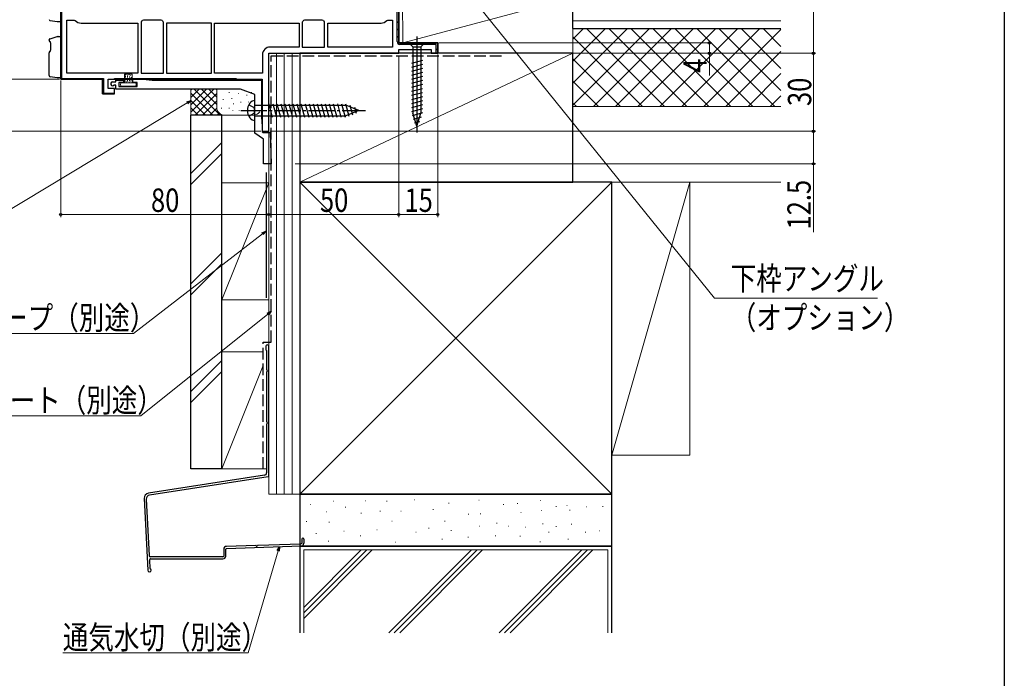
# Model space of a CAD drawing. Extents: x 0 to 990, y 0 to 1603.
# Drawn here: x 611 to 990, y 486 to 739 of the extents above; entities that cross this region are included whole.
import ezdxf

# ---------------------------------------------------------------- set-up
doc = ezdxf.new("R2010")
doc.units = 0
doc.linetypes.add('YCENTER_1', pattern=[13, 10, -1, 1, -1])
doc.linetypes.add('YHIDDEN_1', pattern=[4, 3, -1])
for name, color, linetype, lineweight in [('YKK_11', 7, 'CONTINUOUS', 30), ('YKK_13', 4, 'CONTINUOUS', 30), ('YKK_D', 6, 'CONTINUOUS', 13), ('YSS_K', 3, 'CONTINUOUS', 13), ('YSS_KE', 3, 'CONTINUOUS', 30)]:
    doc.layers.add(name, color=color, linetype=linetype, lineweight=lineweight)
doc.layers.add('YKK_ZWAK', color=7, linetype='CONTINUOUS')
doc.styles.add('text-b', font='extslim2.shx', dxfattribs={"width": 0.8, "bigfont": 'extfont2.shx'})

msp = doc.modelspace()

# ---------------------------------------------------------------- linework, layer by layer
at = {"layer": 'YKK_11', "linetype": 'ByBlock', "lineweight": 30, "ltscale": 0.5}
for p, q in [((757.04, 730.1), (757.04, 765.1)), ((756.44, 730.6), (756.44, 764.5)), ((757.04, 764.6), (757.04, 730.1)), ((757.04, 764.6), (757.04, 730.1)), ((772.04, 730.1), (757.04, 730.1)), ((757.04, 730.1), (772.04, 730.1)), ((757.04, 726.1), (757.04, 727.6)), ((757.04, 727.6), (769.54, 727.6)), ((771.44, 729.5), (757.54, 729.5)), ((769.54, 727.6), (769.54, 726.1)), ((771.44, 726.1), (771.44, 729.5)), ((772.04, 726.1), (772.04, 730.1)), ((772.04, 730.1), (772.04, 726.1)), ((707.04, 696.1), (707.04, 726.1)), ((707.04, 726.1), (757.04, 726.1)), ((769.54, 726.1), (772.04, 726.1)), ((772.04, 726.1), (771.44, 726.1)), ((645.24, 716.1), (704.54, 716.1)), ((647.74, 716.4), (694.54, 716.4)), ((647.74, 716.4), (694.54, 716.4)), ((647.74, 716.1), (647.74, 716.4)), ((694.54, 716.1), (647.74, 716.1)), ((694.54, 716.4), (694.54, 716.1)), ((704.54, 716.1), (704.54, 696.1)), ((704.54, 696.1), (707.04, 696.1))]:
    msp.add_line(p, q, dxfattribs=at)
at = {"layer": 'YKK_11', "linetype": 'ByBlock', "lineweight": -2, "ltscale": 0.5}
for p, q in [((627.04, 716.1), (627.04, 763.9)), ((627.04, 763.9), (627.04, 716.1)), ((627.04, 763.9), (627.04, 716.1)), ((627.34, 764.8), (627.34, 716.4)), ((629.44, 718.5), (629.44, 738.9)), ((629.44, 738.9), (632.25, 738.9)), ((632.25, 738.9), (632.63, 738.73)), ((658.83, 738.9), (658.45, 738.73)), ((665.65, 738.9), (658.83, 738.9)), ((666.03, 738.73), (665.65, 738.9)), ((720.83, 738.9), (720.45, 738.73)), ((727.65, 738.9), (720.83, 738.9)), ((728.03, 738.73), (727.65, 738.9)), ((752.45, 738.73), (752.83, 738.9)), ((752.83, 738.9), (754.64, 738.9)), ((754.64, 738.9), (754.64, 728.5)), ((634.84, 737.7), (656.74, 737.7)), ((656.74, 737.7), (656.74, 718.5)), ((658.12, 738.39), (657.94, 738.01)), ((657.94, 738.01), (657.94, 718.5)), ((657.94, 738.01), (657.94, 718.5)), ((666.54, 738.01), (666.37, 738.39)), ((666.54, 718.5), (666.54, 738.01)), ((667.74, 737.7), (667.74, 718.5)), ((667.74, 737.7), (667.74, 718.5)), ((685.04, 737.7), (667.74, 737.7)), ((685.04, 718.5), (685.04, 737.7)), ((686.24, 737.7), (718.74, 737.7)), ((686.24, 737.7), (718.74, 737.7)), ((686.24, 718.5), (686.24, 737.7)), ((718.74, 737.7), (718.74, 728.5)), ((720.12, 738.39), (719.94, 738.01)), ((719.94, 738.01), (719.94, 728.5)), ((719.94, 738.01), (719.94, 728.5)), ((728.54, 738.01), (728.37, 738.39)), ((728.54, 728.5), (728.54, 738.01)), ((729.74, 728.5), (729.74, 737.7)), ((729.74, 737.7), (750.24, 737.7)), ((718.74, 728.5), (707.54, 728.5)), ((719.94, 728.5), (728.54, 728.5)), ((754.64, 728.5), (729.74, 728.5)), ((754.64, 728.5), (729.74, 728.5)), ((704.64, 725.6), (704.64, 718.5)), ((643.14, 716.1), (627.04, 716.1)), ((627.04, 716.1), (643.14, 716.1)), ((627.34, 716.4), (643.44, 716.4)), ((656.74, 718.5), (629.44, 718.5)), ((656.74, 718.5), (629.44, 718.5)), ((643.14, 710.5), (643.14, 716.1)), ((643.14, 716.1), (643.14, 710.5)), ((643.44, 716.4), (643.44, 710.8)), ((645.24, 712.6), (645.24, 716.1)), ((654.74, 714.9), (654.74, 716.1)), ((654.74, 716.1), (658.74, 716.1)), ((657.94, 718.5), (666.54, 718.5)), ((658.74, 716.1), (662.17, 715.8)), ((667.74, 718.5), (685.04, 718.5)), ((704.64, 718.5), (686.24, 718.5)), ((647.74, 712.6), (645.24, 712.6)), ((646.99, 715.1), (648.24, 715.1)), ((647.73, 713.9), (647.52, 713.82)), ((648.24, 713.9), (647.73, 713.9)), ((647.74, 710.5), (647.74, 712.6)), ((648.24, 715.1), (648.24, 715.8)), ((648.24, 715.8), (651.14, 715.8)), ((648.24, 712.3), (648.24, 713.9)), ((696.25, 712.3), (648.24, 712.3)), ((651.14, 714.9), (649.44, 714.9)), ((649.44, 714.9), (649.44, 713.3)), ((649.44, 713.3), (656.44, 713.3)), ((651.14, 715.8), (651.14, 714.9)), ((656.44, 714.9), (654.74, 714.9)), ((656.44, 713.3), (656.44, 714.9)), ((662.17, 715.8), (704.24, 715.8)), ((701.74, 710.3), (696.25, 712.3)), ((704.24, 715.8), (704.24, 701.53)), ((647.24, 710.5), (643.14, 710.5)), ((643.14, 710.5), (647.74, 710.5)), ((643.44, 710.8), (647.7, 710.8)), ((647.7, 710.8), (647.24, 710.5)), ((701.74, 695.41), (701.74, 710.3)), ((704.24, 701.53), (704.54, 698.1)), ((704.54, 698.1), (704.54, 695.89)), ((705.04, 693.1), (701.74, 695.41)), ((704.54, 695.89), (704.96, 695.6)), ((704.96, 695.6), (707.54, 695.6)), ((707.54, 695.6), (708.04, 683.6)), ((705.04, 683.6), (705.04, 693.1)), ((708.04, 683.6), (705.04, 683.6))]:
    msp.add_line(p, q, dxfattribs=at)
at = {"layer": 'YKK_11', "linetype": 'Continuous', "lineweight": 13}
for p, q in [((627.04, 738.53), (627.34, 738.83)), ((627.04, 735.7), (627.34, 736)), ((756.44, 737.82), (757.04, 738.42)), ((756.44, 734.99), (757.04, 735.59)), ((627.04, 732.87), (627.34, 733.17)), ((756.44, 732.16), (757.04, 732.76)), ((627.04, 730.04), (627.34, 730.34)), ((627.04, 727.21), (627.34, 727.51)), ((756.85, 729.75), (757.28, 730.17)), ((759.44, 729.5), (760.04, 730.1)), ((762.27, 729.5), (762.87, 730.1)), ((765.09, 729.5), (765.69, 730.1)), ((767.92, 729.5), (768.52, 730.1)), ((770.75, 729.5), (771.35, 730.1)), ((771.44, 727.36), (772.04, 727.96)), ((627.04, 724.39), (627.34, 724.69)), ((627.04, 721.56), (627.34, 721.86)), ((627.04, 718.73), (627.34, 719.03)), ((627.3, 716.16), (627.54, 716.4)), ((630.07, 716.1), (630.37, 716.4)), ((632.9, 716.1), (633.2, 716.4)), ((635.73, 716.1), (636.03, 716.4)), ((638.56, 716.1), (638.86, 716.4)), ((641.39, 716.1), (641.69, 716.4)), ((649.87, 716.1), (650.17, 716.4)), ((652.7, 716.1), (653, 716.4)), ((655.53, 716.1), (655.83, 716.4)), ((658.36, 716.1), (658.66, 716.4)), ((661.18, 716.1), (661.48, 716.4)), ((664.01, 716.1), (664.31, 716.4)), ((666.84, 716.1), (667.14, 716.4)), ((669.67, 716.1), (669.97, 716.4)), ((672.5, 716.1), (672.8, 716.4)), ((675.33, 716.1), (675.63, 716.4)), ((678.15, 716.1), (678.45, 716.4)), ((680.98, 716.1), (681.28, 716.4)), ((683.81, 716.1), (684.11, 716.4)), ((686.64, 716.1), (686.94, 716.4)), ((689.47, 716.1), (689.77, 716.4)), ((692.3, 716.1), (692.6, 716.4)), ((643.14, 715.03), (643.44, 715.33)), ((643.14, 712.2), (643.44, 712.5)), ((644.27, 710.5), (644.57, 710.8)), ((647.1, 710.5), (647.4, 710.8))]:
    msp.add_line(p, q, dxfattribs=at)
at = {"layer": 'YKK_11', "linetype": 'ByBlock', "lineweight": -2, "ltscale": 0.5}
for centre, radius, start, end in [((634.84, 740.6), 2.9, 220.3202, 270), ((656.24, 740.6), 2.9, 310.3202, 319.6798), ((668.24, 740.6), 2.9, 220.3202, 229.6798), ((718.24, 740.6), 2.9, 310.3202, 319.6798), ((730.24, 740.6), 2.9, 220.3202, 229.6798), ((750.24, 740.6), 2.9, 270, 319.6798), ((707.54, 725.6), 2.9, 90, 180), ((646.99, 714.35), 0.75, 90, 314.4153)]:
    msp.add_arc(centre, radius, start, end, dxfattribs=at)
at = {"layer": 'YKK_11', "linetype": 'ByBlock', "lineweight": 30, "ltscale": 0.5}
msp.add_arc((757.54, 730.6), 1.1, 180, 270, dxfattribs=at)
at = {"layer": 'YKK_13', "linetype": 'Continuous'}
for p, q in [((625.72, 738.26), (622.97, 738.64)), ((627.04, 739.7), (627.04, 738.2)), ((626.01, 738.22), (625.72, 738.26)), ((627.04, 738.2), (626.07, 738.22)), ((622.54, 731.09), (622.54, 731.22)), ((622.91, 731.7), (625.72, 732.5)), ((625.72, 732.5), (625.98, 732.57)), ((626.11, 732.59), (627.04, 732.6)), ((627.04, 732.6), (627.04, 731.1)), ((627.04, 718.1), (627.04, 731.1)), ((623.13, 730.1), (623.13, 727.32)), ((622.54, 717.54), (622.54, 726.32)), ((622.9, 726.81), (622.95, 726.82)), ((625.72, 716.66), (622.97, 717.04)), ((626.01, 716.62), (625.72, 716.66)), ((627.04, 716.6), (626.07, 716.62)), ((627.04, 718.1), (627.04, 716.6)), ((701.74, 700.3), (701.74, 707.9)), ((701.74, 706.2), (736.67, 706.2)), ((707.04, 706.7), (708.43, 701.5)), ((708.59, 706.7), (709.99, 701.5)), ((710.15, 706.7), (711.54, 701.5)), ((711.7, 706.7), (713.09, 701.5)), ((713.25, 706.7), (714.65, 701.5)), ((714.81, 706.7), (716.2, 701.5)), ((716.36, 706.7), (717.75, 701.5)), ((717.91, 706.7), (719.3, 701.5)), ((719.46, 706.7), (720.86, 701.5)), ((721.02, 706.7), (722.41, 701.5)), ((722.57, 706.7), (723.96, 701.5)), ((724.12, 706.7), (725.52, 701.5)), ((725.68, 706.7), (727.07, 701.5)), ((727.23, 706.7), (728.62, 701.5)), ((728.78, 706.7), (730.18, 701.5)), ((730.33, 706.7), (731.73, 701.5)), ((731.89, 706.7), (733.28, 701.5)), ((733.44, 706.7), (734.83, 701.5)), ((734.99, 706.7), (736.39, 701.5)), ((736.55, 706.7), (737.84, 701.89)), ((741.74, 704.1), (736.67, 706.2)), ((738.25, 706.14), (739.23, 702.47)), ((740, 705.42), (740.63, 703.05)), ((701.74, 702), (736.67, 702)), ((741.74, 704.1), (736.67, 702))]:
    msp.add_line(p, q, dxfattribs=at)
at = {"layer": 'YKK_13'}
for p, q in [((764.04, 732.6), (764.04, 695.6)), ((767.14, 730.1), (760.94, 730.1)), ((760.94, 730.1), (762.49, 728.55)), ((762.49, 728.55), (765.59, 728.55)), ((762.49, 728.55), (762.49, 703.02)), ((767.14, 730.1), (765.59, 728.55)), ((765.59, 728.55), (765.59, 703.02)), ((766.14, 723.36), (761.94, 722.23)), ((766.14, 721.8), (761.94, 720.68)), ((766.14, 720.25), (761.94, 719.13)), ((766.14, 718.7), (761.94, 717.57)), ((766.14, 717.14), (761.94, 716.02)), ((766.14, 715.59), (761.94, 714.47)), ((766.14, 714.04), (761.94, 712.91)), ((766.14, 712.49), (761.94, 711.36)), ((766.14, 710.93), (761.94, 709.81)), ((766.14, 709.38), (761.94, 708.25)), ((766.14, 707.83), (761.94, 706.7)), ((766.14, 706.27), (761.94, 705.15)), ((766.14, 704.72), (761.94, 703.6)), ((766.14, 703.17), (762.2, 702.11)), ((764.04, 698.1), (762.49, 703.02)), ((764.04, 698.1), (762.49, 703.02)), ((765.69, 701.49), (762.65, 700.68)), ((764.04, 698.1), (765.59, 703.02)), ((765.15, 699.8), (763.1, 699.25))]:
    msp.add_line(p, q, dxfattribs=at)
at = {"layer": 'YKK_13', "linetype": 'Continuous', "lineweight": 13, "ltscale": 1.5}
for p, q in [((651.54, 717.8), (651.54, 714.7)), ((651.84, 718.1), (654.24, 718.1)), ((651.86, 717.17), (652.06, 717.17)), ((651.88, 717.66), (652.08, 717.66)), ((651.9, 716.3), (652.1, 716.3)), ((651.94, 716.81), (652.14, 716.81)), ((651.94, 715.85), (652.14, 715.85)), ((652.59, 717.01), (652.79, 717.01)), ((652.61, 716.57), (652.81, 716.57)), ((652.61, 716.1), (652.81, 716.1)), ((652.64, 717.46), (652.84, 717.46)), ((653.28, 717.77), (653.48, 717.77)), ((653.3, 717.19), (653.5, 717.19)), ((653.33, 716.3), (653.53, 716.3)), ((653.48, 716.83), (653.68, 716.83)), ((653.86, 717.5), (654.06, 717.5)), ((654.04, 716.83), (654.24, 716.83)), ((654.15, 716.39), (654.35, 716.39)), ((654.54, 717.8), (654.54, 714.7)), ((650.04, 714.4), (650.04, 713.8)), ((655.74, 714.7), (650.34, 714.7)), ((650.34, 713.5), (655.74, 713.5)), ((652.01, 715.39), (652.21, 715.39)), ((652.08, 715.07), (652.28, 715.07)), ((652.55, 715.19), (652.75, 715.19)), ((652.59, 715.63), (652.79, 715.63)), ((653.24, 715.12), (653.44, 715.12)), ((653.42, 715.59), (653.62, 715.59)), ((653.86, 715.34), (654.06, 715.34)), ((653.95, 715.76), (654.15, 715.76)), ((656.04, 713.8), (656.04, 714.4))]:
    msp.add_line(p, q, dxfattribs=at)
at = {"layer": 'YKK_13', "linetype": 'YHIDDEN_1'}
for p, q in [((699.35, 706.25), (701.47, 705.2)), ((701.74, 704.1), (701.47, 705.2)), ((699.35, 701.95), (701.47, 703.01)), ((701.74, 704.1), (701.47, 703.01))]:
    msp.add_line(p, q, dxfattribs=at)
at = {"layer": 'YKK_13', "linetype": 'YCENTER_1'}
msp.add_line((696.34, 704.1), (744.24, 704.1), dxfattribs=at)
at = {"layer": 'YKK_13', "linetype": 'Continuous'}
for centre, radius, start, end in [((623.04, 739.14), 0.5, 180, 262.1504), ((626.08, 738.72), 0.5, 262.1504, 269), ((623.04, 731.22), 0.5, 105.6803, 180), ((623.04, 731.09), 0.5, 180, 258.0407), ((626.12, 732.09), 0.5, 91, 105.6803), ((622.55, 730.17), 0.584, 353.4256, 47.9563), ((622.48, 727.28), 0.65, 314.7999, 3.9211), ((623.04, 726.32), 0.5, 105.9447, 180), ((623.04, 717.54), 0.5, 180, 262.1504), ((626.08, 717.12), 0.5, 262.1504, 269), ((703.64, 704.1), 4.8, 144.3, 215.7), ((701.69, 705.5), 2.4, 88.8301, 144.3), ((701.69, 702.7), 2.4, 215.7, 271.1699)]:
    msp.add_arc(centre, radius, start, end, dxfattribs=at)
at = {"layer": 'YKK_13', "linetype": 'Continuous', "lineweight": 13, "ltscale": 1.5}
for centre, start, end in [((651.84, 717.8), 90, 180), ((654.24, 717.8), 0, 90), ((650.34, 714.4), 90, 180), ((650.34, 713.8), 180, 270), ((655.74, 714.4), 0, 90), ((655.74, 713.8), 270, 0)]:
    msp.add_arc(centre, 0.3, start, end, dxfattribs=at)
at = {"layer": 'YKK_D'}
for p, q in [((916.54, 766.1), (916.54, 726.1)), ((773.11, 762.43), (878.51, 631.92)), ((772.54, 730.1), (877.54, 730.1)), ((876.54, 730.1), (876.54, 726.1)), ((757.04, 725.1), (757.04, 663.1)), ((757.04, 725.1), (757.04, 663.1)), ((772.04, 725.6), (772.04, 663.1)), ((780.99, 726.1), (877.54, 726.1)), ((800.04, 726.1), (917.54, 726.1)), ((800.04, 726.1), (917.54, 726.1)), ((876.54, 726.1), (876.54, 717.6)), ((916.54, 726.1), (916.54, 696.1)), ((626.54, 716.1), (600.29, 716.1)), ((626.54, 716.1), (600.29, 716.1)), ((627.04, 715.6), (627.04, 663.1)), ((675.72, 707.04), (603.2, 663.52)), ((704.04, 696.1), (600.29, 696.1)), ((707.04, 695.6), (707.04, 663.1)), ((707.04, 695.6), (707.04, 663.1)), ((707.54, 696.1), (917.54, 696.1)), ((716.04, 696.1), (917.54, 696.1)), ((916.54, 696.1), (916.54, 683.6)), ((717.26, 683.6), (917.54, 683.6)), ((916.54, 683.6), (916.54, 657.34)), ((707.04, 664.1), (627.04, 664.1)), ((757.04, 664.1), (707.04, 664.1)), ((757.04, 664.1), (772.04, 664.1)), ((704.7, 656.71), (655.03, 618.38)), ((878.51, 631.92), (941.23, 631.92)), ((706.72, 625.8), (657.9, 586.64)), ((655.03, 618.38), (575.51, 618.38)), ((657.9, 586.64), (578.38, 586.64)), ((710.68, 534.72), (699.2, 495.5)), ((699.2, 495.5), (627.84, 495.5))]:
    msp.add_line(p, q, dxfattribs=at)
at = {"layer": 'YKK_D', "linetype": 'ByBlock', "lineweight": -2}
for p, q in [((675.48, 707.44), (677.17, 707.92)), ((677.17, 707.92), (675.72, 707.04)), ((677.17, 707.92), (675.95, 706.65)), ((704.42, 657.07), (706.04, 657.75)), ((706.04, 657.75), (704.7, 656.71)), ((706.04, 657.75), (704.97, 656.35)), ((706.43, 626.16), (708.04, 626.87)), ((708.04, 626.87), (706.72, 625.8)), ((708.04, 626.87), (707, 625.45)), ((710.24, 534.85), (711.16, 536.35)), ((711.16, 536.35), (710.68, 534.72)), ((711.16, 536.35), (711.12, 534.59))]:
    msp.add_line(p, q, dxfattribs=at)
for centre in [(876.54, 730.1), (876.54, 726.1), (916.54, 726.1), (916.54, 696.1), (916.54, 696.1), (916.54, 683.6), (627.04, 664.1), (707.04, 664.1), (707.04, 664.1), (757.04, 664.1), (757.04, 664.1), (772.04, 664.1)]:
    msp.add_circle(centre, 0.425, dxfattribs=at)
at = {"layer": 'YKK_ZWAK'}
msp.add_line((990, 1560), (990, 0), dxfattribs=at)
at = {"layer": 'YSS_K', "linetype": 'Continuous', "ltscale": 1.5}
for p, q in [((758.63, 730.1), (758.44, 747.6)), ((758.63, 730.1), (824.04, 747.6)), ((824.04, 747.6), (824.04, 726.1)), ((904.08, 738.6), (824.04, 738.6)), ((824.04, 735.6), (904.08, 735.6)), ((824.04, 676.6), (824.04, 735.6)), ((824.04, 731.58), (828.07, 735.6)), ((824.04, 723.09), (836.55, 735.6)), ((824.04, 714.61), (845.04, 735.6)), ((824.04, 706.12), (853.52, 735.6)), ((859.34, 705.6), (829.34, 735.6)), ((832.01, 705.6), (862.01, 735.6)), ((867.83, 705.6), (837.83, 735.6)), ((840.49, 705.6), (870.49, 735.6)), ((876.31, 705.6), (846.31, 735.6)), ((848.98, 705.6), (878.98, 735.6)), ((884.8, 705.6), (854.8, 735.6)), ((857.47, 705.6), (887.47, 735.6)), ((893.28, 705.6), (863.28, 735.6)), ((865.95, 705.6), (895.95, 735.6)), ((901.77, 705.6), (871.77, 735.6)), ((874.44, 705.6), (904.08, 735.25)), ((904.08, 711.77), (880.25, 735.6)), ((904.08, 720.26), (888.74, 735.6)), ((904.08, 728.74), (897.22, 735.6)), ((850.86, 705.6), (824.04, 732.41)), ((719.04, 676.6), (824.04, 726.1)), ((824.04, 726.1), (772.04, 726.1)), ((842.37, 705.6), (824.04, 723.93)), ((882.92, 705.6), (904.08, 726.76)), ((891.41, 705.6), (904.08, 718.28)), ((677.04, 702.3), (677.04, 712.3)), ((677.04, 703.44), (685.9, 712.3)), ((677.04, 706.27), (683.07, 712.3)), ((677.04, 709.1), (680.24, 712.3)), ((677.04, 711.93), (677.41, 712.3)), ((678.36, 712.3), (688.36, 702.3)), ((681.18, 712.3), (687.04, 706.44)), ((684.01, 712.3), (687.04, 709.27)), ((686.84, 712.3), (687.04, 712.1)), ((687.04, 705.3), (687.04, 712.3)), ((833.88, 705.6), (824.04, 715.44)), ((677.04, 710.79), (685.53, 702.3)), ((678.73, 702.3), (687.04, 710.62)), ((689.54, 708.44), (689.54, 708.24)), ((691.8, 711.09), (691.8, 710.89)), ((692.88, 708.78), (692.88, 708.58)), ((695.39, 710.78), (695.39, 710.58)), ((698.61, 710.11), (698.61, 709.91)), ((700.46, 711.2), (700.46, 711)), ((701.54, 708.89), (701.54, 708.69)), ((899.89, 705.6), (904.08, 709.79)), ((677.04, 707.96), (682.7, 702.3)), ((677.04, 705.13), (679.87, 702.3)), ((681.56, 702.3), (687.04, 707.79)), ((684.39, 702.3), (687.06, 704.98)), ((688.87, 705.11), (688.87, 704.91)), ((691.88, 705.11), (691.88, 704.91)), ((693.54, 706.78), (693.54, 706.58)), ((696.34, 707.38), (696.34, 707.18)), ((699.28, 707.44), (699.28, 707.24)), ((700.29, 705.91), (700.29, 705.71)), ((825.4, 705.6), (824.04, 706.96)), ((824.04, 705.6), (904.08, 705.6)), ((690.04, 702.3), (677.04, 702.3)), ((687.21, 702.3), (688.01, 703.1)), ((701.39, 702.3), (690.04, 702.3)), ((693.21, 704.11), (693.21, 703.91)), ((695.72, 704.11), (695.72, 703.91)), ((699.11, 704.11), (699.11, 703.91)), ((701.38, 703.61), (701.38, 703.41)), ((689.04, 691.83), (677.04, 679.83)), ((677.04, 675.59), (689.04, 687.59)), ((689.04, 631.24), (689.04, 676.24)), ((707.04, 676.24), (689.04, 676.24)), ((689.04, 631.24), (707.04, 676.24)), ((707.04, 676.24), (707.04, 631.24)), ((719.04, 556.6), (839.04, 676.6)), ((719.04, 676.6), (839.04, 556.6)), ((824.04, 676.6), (904.08, 676.6)), ((689.04, 649.41), (677.04, 637.41)), ((689.04, 645.16), (677.04, 633.16)), ((689.04, 631.24), (707.04, 631.24)), ((689.04, 607.98), (677.04, 595.98)), ((689.04, 603.74), (677.04, 591.74)), ((731.79, 553.84), (731.99, 553.84)), ((744.22, 553.99), (744.42, 553.99)), ((752.37, 553.84), (752.57, 553.84)), ((762.95, 554.41), (763.15, 554.41)), ((776.24, 553.13), (776.44, 553.13)), ((787.81, 554.27), (788.01, 554.27)), ((802.67, 552.98), (802.87, 552.98)), ((811.53, 554.13), (811.73, 554.13)), ((723.07, 552.56), (723.27, 552.56)), ((729.26, 549.78), (729.46, 549.78)), ((736.51, 551.56), (736.71, 551.56)), ((742.53, 549.21), (742.73, 549.21)), ((749.8, 549.98), (750, 549.98)), ((757.82, 550.07), (758.02, 550.07)), ((770.23, 550.65), (770.43, 550.65)), ((797.24, 552.56), (797.44, 552.56)), ((803.99, 549.5), (804.19, 549.5)), ((811.96, 550.27), (812.16, 550.27)), ((817.54, 551.84), (817.74, 551.84)), ((821.68, 552.13), (821.88, 552.13)), ((822.74, 550.36), (822.94, 550.36)), ((829.25, 551.7), (829.45, 551.7)), ((835.44, 551.8), (835.64, 551.8)), ((721.5, 545.98), (721.7, 545.98)), ((730.22, 545.84), (730.42, 545.84)), ((754.37, 546.13), (754.57, 546.13)), ((774.66, 546.13), (774.86, 546.13)), ((783.81, 548.84), (784.01, 548.84)), ((788.41, 548.92), (788.61, 548.92)), ((794.67, 545.41), (794.87, 545.41)), ((735.89, 542.28), (736.09, 542.28)), ((748.59, 542.86), (748.79, 542.86)), ((763.59, 541.99), (763.79, 541.99)), ((768.52, 543.41), (768.72, 543.41)), ((777.15, 542.57), (777.35, 542.57)), ((788.1, 544.27), (788.3, 544.27)), ((799.1, 544.27), (799.3, 544.27)), ((805.67, 543.84), (805.87, 543.84)), ((812.39, 545.13), (812.59, 545.13)), ((814.66, 541.99), (814.86, 541.99)), ((817.54, 544.12), (817.74, 544.12)), ((823.39, 544.98), (823.59, 544.98)), ((828.8, 541.99), (829, 541.99)), ((834.11, 542.41), (834.31, 542.41)), ((725.22, 541.42), (725.42, 541.42)), ((729.93, 538.41), (730.13, 538.41)), ((742.22, 540.55), (742.42, 540.55)), ((755.66, 538.12), (755.86, 538.12)), ((773.66, 539.27), (773.86, 539.27)), ((783.67, 539.98), (783.87, 539.98)), ((794.18, 540.55), (794.38, 540.55)), ((803.67, 540.41), (803.87, 540.41)), ((811.39, 538.27), (811.59, 538.27)), ((822.11, 539.27), (822.31, 539.27)), ((720.54, 503.28), (720.54, 535.1)), ((837.54, 535.1), (720.54, 535.1)), ((720.54, 508.76), (746.88, 535.1)), ((720.54, 510.88), (744.76, 535.1)), ((720.54, 513), (742.64, 535.1)), ((785.07, 535.1), (753.24, 503.28)), ((755.36, 503.28), (787.19, 535.1)), ((789.31, 535.1), (757.49, 503.28)), ((795.67, 503.28), (827.49, 535.1)), ((797.79, 503.28), (829.62, 535.1)), ((799.91, 503.28), (831.74, 535.1)), ((837.54, 503.28), (837.54, 535.1))]:
    msp.add_line(p, q, dxfattribs=at)
at = {"layer": 'YSS_K', "ltscale": 1.5}
for p, q in [((707.04, 726.1), (719.04, 726.1)), ((707.04, 556.6), (707.04, 726.1)), ((710.04, 556.6), (710.04, 726.1)), ((713.04, 556.6), (713.04, 726.1)), ((716.04, 556.6), (716.04, 726.1)), ((716.04, 556.6), (716.04, 726.1)), ((719.04, 556.6), (719.04, 726.1)), ((704.94, 611.29), (689.04, 611.29)), ((689.04, 611.29), (689.04, 566.29)), ((704.94, 606.04), (689.04, 566.29)), ((689.04, 566.29), (706.24, 566.29)), ((689.04, 566.29), (706.24, 566.29)), ((719.04, 556.6), (707.04, 556.6))]:
    msp.add_line(p, q, dxfattribs=at)
at = {"layer": 'YSS_K'}
for p, q in [((839.04, 571.6), (869.04, 676.6)), ((869.04, 676.6), (839.04, 676.6)), ((839.04, 676.6), (839.04, 571.6)), ((869.04, 571.6), (869.04, 676.6)), ((839.04, 571.6), (869.04, 571.6))]:
    msp.add_line(p, q, dxfattribs=at)
at = {"layer": 'YSS_K', "linetype": 'Continuous', "ltscale": 1.5}
for centre, start, end in [((690.04, 705.3), 180, 270), ((701.14, 705.3), 270, 326.4424)]:
    msp.add_arc(centre, 3, start, end, dxfattribs=at)
at = {"layer": 'YSS_KE', "linetype": 'Continuous', "ltscale": 1.5}
for p, q in [((824.04, 735.6), (824.04, 747.6)), ((824.04, 735.6), (904.08, 735.6)), ((719.04, 726.1), (719.04, 676.6)), ((824.04, 726.1), (719.04, 726.1)), ((824.04, 676.6), (824.04, 726.1)), ((677.04, 566.29), (677.04, 702.3)), ((689.04, 702.3), (677.04, 702.3)), ((689.04, 566.29), (689.04, 702.3)), ((839.04, 676.6), (719.04, 676.6)), ((719.04, 676.6), (719.04, 556.6)), ((719.04, 676.6), (824.04, 676.6)), ((839.04, 556.6), (839.04, 676.6)), ((719.04, 639.1), (719.04, 594.1)), ((719.04, 639.1), (719.04, 594.1)), ((705.94, 613.4), (705.94, 612.15)), ((706.24, 611.76), (706.24, 604.41)), ((707.04, 563.52), (707.04, 613.4)), ((706.24, 603.49), (706.24, 584.41)), ((719.04, 594.1), (719.04, 503.28)), ((719.04, 594.1), (719.04, 522.1)), ((706.24, 583.49), (706.24, 564.8)), ((689.04, 566.29), (677.04, 566.29)), ((719.04, 556.6), (839.04, 556.6)), ((839.04, 556.6), (719.04, 556.6)), ((719.04, 556.6), (719.04, 536.6)), ((839.04, 536.6), (839.04, 556.6)), ((689.74, 535.37), (689.74, 532.76)), ((690.54, 532.76), (690.54, 535.37)), ((719.04, 536.6), (719.04, 503.28)), ((839.04, 536.6), (719.04, 536.6)), ((719.04, 536.6), (839.04, 536.6)), ((839.04, 503.28), (839.04, 536.6)), ((689.44, 532.46), (661.53, 532.46)), ((661.62, 531.66), (689.44, 531.66)), ((719.04, 522.1), (719.04, 503.28))]:
    msp.add_line(p, q, dxfattribs=at)
at = {"layer": 'YSS_KE', "linetype": 'YHIDDEN_1', "ltscale": 1.5}
for p, q in [((708.04, 725.1), (797.04, 725.1)), ((708.04, 614.98), (708.04, 725.1)), ((704.94, 614.98), (708.04, 614.98)), ((704.94, 566.33), (704.94, 614.98))]:
    msp.add_line(p, q, dxfattribs=at)
at = {"layer": 'YSS_KE', "linetype": 'Continuous', "lineweight": 30, "ltscale": 1.5}
msp.add_line((706.04, 680.3), (706.04, 632.1), dxfattribs=at)
at = {"layer": 'YSS_KE', "ltscale": 1.5}
for p, q in [((705.39, 563.82), (660.82, 556.92)), ((706.79, 563.22), (661.21, 556.17)), ((659.13, 554.85), (660.51, 527.26)), ((659.94, 554.62), (661.03, 532.94)), ((719.74, 539.26), (719.74, 537.73)), ((720.54, 539.26), (720.54, 537.73)), ((702.06, 536.85), (690.81, 536.47)), ((690.83, 535.67), (719.48, 536.63)), ((702.96, 536.88), (719.45, 537.43)), ((661.12, 531.14), (661.27, 528.15)), ((661.19, 526.65), (661.16, 526.65))]:
    msp.add_line(p, q, dxfattribs=at)
at = {"layer": 'YSS_KE', "linetype": 'Continuous', "ltscale": 1.5}
for centre, radius, start, end in [((706.49, 613.4), 0.55, 360, 180.0017), ((706.14, 612.15), 0.2, 179.9969, 255.5197), ((706.04, 611.76), 0.2, 360, 75.5217), ((706.44, 604.41), 0.2, 180, 246.4215), ((706.44, 603.49), 0.2, 113.5785, 180), ((706.24, 603.95), 0.3, 293.5799, 66.4201), ((706.44, 584.41), 0.2, 180, 246.4215), ((706.44, 583.49), 0.2, 113.5785, 180), ((706.24, 583.95), 0.3, 293.5799, 66.4201), ((689.44, 532.76), 1.1, 270, 360), ((689.44, 532.76), 0.3, 270, 360)]:
    msp.add_arc(centre, radius, start, end, dxfattribs=at)
at = {"layer": 'YSS_KE', "ltscale": 1.5}
for centre, radius, start, end in [((705.24, 564.8), 1, 278.7918, 360), ((706.74, 563.52), 0.3, 278.7918, 0), ((661.13, 554.95), 2, 98.7918, 182.8624), ((661.44, 554.69), 1.5, 98.7918, 182.8624), ((720.14, 539.26), 0.4, 90.0001, 180), ((720.14, 539.26), 0.4, 0, 90.0001), ((690.84, 535.37), 1.1, 91.9092, 180), ((690.84, 535.37), 0.3, 91.9092, 180), ((702.06, 536.65), 0.2, 25.4973, 91.9192), ((702.51, 536.86), 0.3, 205.4973, 338.341), ((702.97, 536.68), 0.2, 91.9192, 158.341), ((719.44, 537.73), 0.3, 271.9092, 0), ((719.44, 537.73), 1.1, 271.9092, 0), ((661.53, 532.96), 0.5, 182.8624, 270.0001), ((661.62, 531.16), 0.5, 90.0001, 182.8624), ((661.16, 527.3), 0.65, 182.8624, 270), ((661.19, 527.3), 0.65, 270, 0), ((661.57, 528.17), 0.3, 182.8624, 246.7349), ((661.19, 527.3), 0.65, 0, 66.7349)]:
    msp.add_arc(centre, radius, start, end, dxfattribs=at)

# ---------------------------------------------------------------- texts
at = {"layer": 'YKK_D', "style": 'text-b', "width": 0.8}
for s, p in [('4', (875.54, 718.6)), ('30', (915.74, 705.82)), ('12.5', (915.54, 658.34))]:
    msp.add_text(s, height=9, rotation=90, dxfattribs=at).set_placement(p)
for s, p in [('80', (661.76, 665.1)), ('50', (726.76, 665.1)), ('15', (759.26, 665.1)), ('下枠アングル', (884.76, 634.98)), ('防水テープ（別途）', (575.03, 619.88)), ('（オプション）', (884.76, 619.98)), ('防水シート（別途）', (577.9, 588.14)), ('通気水切（別途）', (627.84, 497))]:
    msp.add_text(s, height=9, dxfattribs=at).set_placement(p)

doc.saveas('drawing.dxf')
